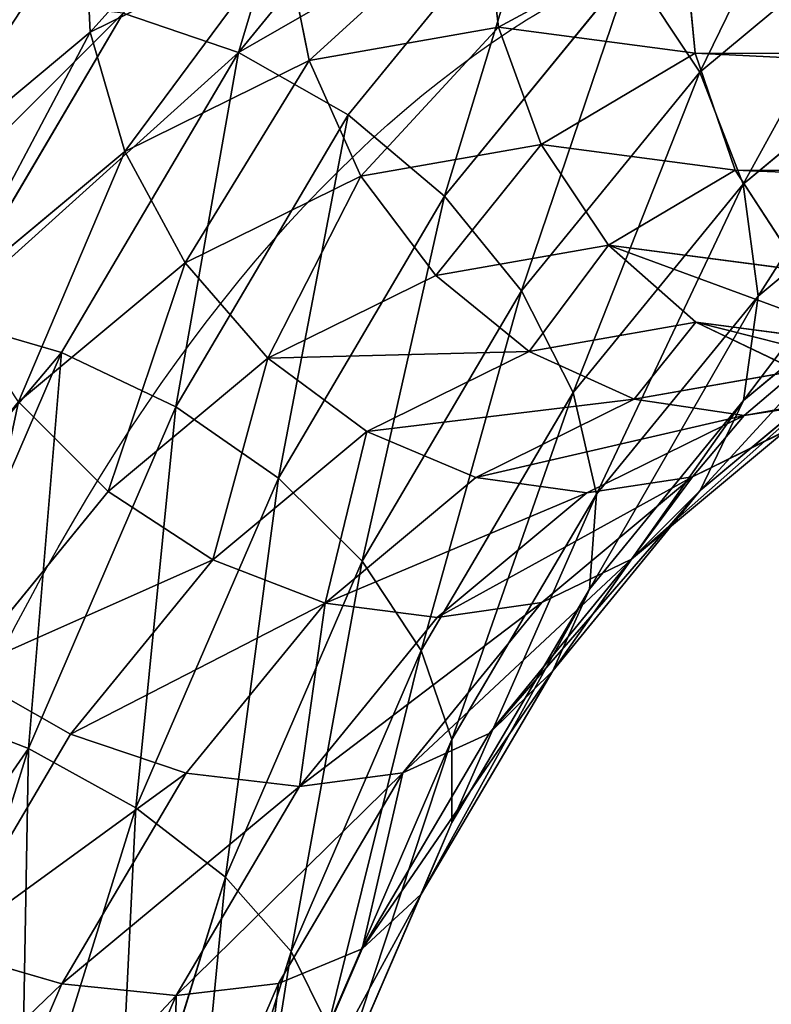
# Model space of a CAD drawing. Units: millimetres. Extents: x -182 to 3141, y -1020 to 5112.
# Drawn here: x 1433 to 1465, y 4295 to 4335 of the extents above; entities that cross this region are included whole.
import ezdxf

# ---------------------------------------------------------------- set-up
doc = ezdxf.new("R2010")
doc.units = ezdxf.units.MM
doc.layers.get('0').update_dxf_attribs({"true_color": 0xffffff})

# ---------------------------------------------------------------- blocks, each defined once
blk = doc.blocks.new('Group#17')
at = {"color": 8, "true_color": 0x64777b}
for p, q in [((812.188, 514.686, 10.09), (828.401, 524.706, 10.09)), ((814.066, 512.114, 14.235), (829.861, 521.876, 14.235)), ((883.658, 521.042, -19.897), (883.724, 515.851, -19.211)), ((849.813, 520.562, 19.418), (833.982, 513.888, 19.418)), ((849.822, 520.535, -19.219), (851.464, 515.609, -19.897)), ((900, 519.985, -19.897), (899.832, 514.809, -19.211)), ((851.464, 515.609, -19.897), (867.351, 519.572, -19.897)), ((867.351, 519.572, -19.897), (868.215, 514.453, -19.211)), ((816.515, 508.761, 17.416), (831.765, 518.186, 17.416)), ((833.982, 513.888, 19.418), (831.765, 518.186, 17.416)), ((796.296, 503.704, 5.265), (811.008, 516.301, 5.265)), ((812.188, 514.686, 10.09), (811.008, 516.301, 5.265)), ((868.215, 514.453, -19.211), (883.724, 515.851, -19.211)), ((883.724, 515.851, -19.211), (883.785, 511.015, -17.21)), ((883.724, 515.851, -19.211), (899.832, 514.809, -19.211)), ((836.362, 509.274, 20.103), (851.454, 515.637, 20.103)), ((836.376, 509.247, -19.897), (851.464, 515.609, -19.897)), ((851.464, 515.609, -19.897), (853.105, 510.684, -19.211)), ((797.711, 502.289, 10.09), (812.188, 514.686, 10.09)), ((814.066, 512.114, 14.235), (812.188, 514.686, 10.09)), ((899.832, 514.809, -19.211), (899.676, 509.987, -17.21)), ((899.832, 514.809, -19.211), (1102.088, 514.809, -19.211)), ((853.105, 510.684, -19.211), (868.215, 514.453, -19.211)), ((868.215, 514.453, -19.211), (869.02, 509.684, -17.21)), ((833.982, 513.888, 19.418), (819.368, 504.856, 19.418)), ((836.362, 509.274, 20.103), (833.982, 513.888, 19.418)), ((799.962, 500.038, 14.235), (814.066, 512.114, 14.235)), ((816.515, 508.761, 17.416), (814.066, 512.114, 14.235)), ((869.02, 509.684, -17.21), (883.785, 511.015, -17.21)), ((883.785, 511.015, -17.21), (883.838, 506.863, -14.028)), ((883.785, 511.015, -17.21), (899.676, 509.987, -17.21)), ((838.743, 504.66, 19.426), (853.096, 510.712, 19.426)), ((838.757, 504.634, -19.211), (853.105, 510.684, -19.211)), ((853.105, 510.684, -19.211), (854.635, 506.095, -17.21)), ((854.635, 506.095, -17.21), (869.02, 509.684, -17.21)), ((869.02, 509.684, -17.21), (869.711, 505.59, -14.028)), ((899.676, 509.987, -17.21), (899.543, 505.847, -14.028)), ((899.676, 509.987, -17.21), (1103.266, 509.987, -17.21)), ((822.43, 500.663, 20.103), (836.362, 509.274, 20.103)), ((838.743, 504.66, 19.426), (836.362, 509.274, 20.103)), ((802.898, 497.102, 17.416), (816.515, 508.761, 17.416)), ((819.368, 504.856, 19.418), (816.515, 508.761, 17.416)), ((869.711, 505.59, -14.028), (883.838, 506.863, -14.028)), ((883.838, 506.863, -14.028), (883.878, 503.679, -9.884)), ((883.838, 506.863, -14.028), (899.543, 505.847, -14.028)), ((840.962, 500.359, 17.431), (854.627, 506.12, 17.431)), ((840.974, 500.335, -17.21), (854.635, 506.095, -17.21)), ((854.635, 506.095, -17.21), (855.948, 502.156, -14.028)), ((855.948, 502.156, -14.028), (869.711, 505.59, -14.028)), ((869.711, 505.59, -14.028), (870.241, 502.449, -9.884)), ((819.368, 504.856, 19.418), (806.318, 493.682, 19.418)), ((822.43, 500.663, 20.103), (819.368, 504.856, 19.418)), ((825.493, 496.47, 19.426), (838.743, 504.66, 19.426)), ((840.962, 500.359, 17.431), (838.743, 504.66, 19.426)), ((797.711, 502.289, 10.09), (796.296, 503.704, 5.265)), ((870.241, 502.449, -9.884), (883.878, 503.679, -9.884)), ((883.878, 503.679, -9.884), (883.903, 501.679, -5.058)), ((883.878, 503.679, -9.884), (899.44, 502.672, -9.884)), ((856.955, 499.135, -9.884), (870.241, 502.449, -9.884)), ((870.241, 502.449, -9.884), (870.573, 500.477, -5.058)), ((785.314, 487.812, 10.09), (797.711, 502.289, 10.09)), ((799.962, 500.038, 14.235), (797.711, 502.289, 10.09)), ((842.868, 496.664, 14.256), (855.941, 502.177, 14.256)), ((842.878, 496.645, -14.028), (855.948, 502.156, -14.028)), ((855.948, 502.156, -14.028), (856.955, 499.135, -9.884)), ((870.573, 500.477, -5.058), (883.903, 501.679, -5.058)), ((870.687, 499.807, 0.119), (883.912, 500.999, 0.119)), ((809.989, 490.011, 20.103), (822.43, 500.663, 20.103)), ((825.493, 496.47, 19.426), (822.43, 500.663, 20.103)), ((828.347, 492.562, 17.431), (840.962, 500.359, 17.431)), ((842.868, 496.664, 14.256), (840.962, 500.359, 17.431)), ((840.974, 500.335, -17.21), (842.878, 496.645, -14.028)), ((857.585, 497.245, 5.294), (870.572, 500.485, 5.294)), ((857.588, 497.237, -5.058), (870.573, 500.477, -5.058)), ((870.687, 499.807, 0.119), (870.572, 500.485, 5.294)), ((870.573, 500.477, -5.058), (870.687, 499.807, 0.119)), ((787.886, 485.934, 14.235), (799.962, 500.038, 14.235)), ((802.898, 497.102, 17.416), (799.962, 500.038, 14.235)), ((857.802, 496.593, 0.119), (870.687, 499.807, 0.119)), ((844.331, 493.829, 10.116), (856.95, 499.149, 10.116)), ((844.338, 493.815, -9.884), (856.955, 499.135, -9.884)), ((857.585, 497.245, 5.294), (856.95, 499.149, 10.116)), ((856.955, 499.135, -9.884), (857.588, 497.237, -5.058)), ((791.239, 483.485, 17.416), (802.898, 497.102, 17.416)), ((806.318, 493.682, 19.418), (802.898, 497.102, 17.416)), ((845.252, 492.044, 5.294), (857.585, 497.245, 5.294)), ((845.255, 492.037, -5.058), (857.588, 497.237, -5.058)), ((857.802, 496.593, 0.119), (857.585, 497.245, 5.294)), ((857.588, 497.237, -5.058), (857.802, 496.593, 0.119)), ((830.799, 489.206, 14.256), (842.868, 496.664, 14.256)), ((844.331, 493.829, 10.116), (842.868, 496.664, 14.256)), ((813.661, 486.339, 19.426), (825.493, 496.47, 19.426)), ((828.347, 492.562, 17.431), (825.493, 496.47, 19.426)), ((830.812, 489.188, -14.028), (842.878, 496.645, -14.028)), ((842.878, 496.645, -14.028), (844.338, 493.815, -9.884)), ((845.567, 491.433, 0.119), (857.802, 496.593, 0.119)), ((832.681, 486.629, 10.116), (844.331, 493.829, 10.116)), ((832.69, 486.616, -9.884), (844.338, 493.815, -9.884)), ((845.252, 492.044, 5.294), (844.331, 493.829, 10.116)), ((844.338, 493.815, -9.884), (845.255, 492.037, -5.058)), ((806.318, 493.682, 19.418), (795.144, 480.632, 19.418)), ((809.989, 490.011, 20.103), (806.318, 493.682, 19.418)), ((817.083, 482.917, 17.431), (828.347, 492.562, 17.431)), ((830.799, 489.206, 14.256), (828.347, 492.562, 17.431)), ((833.865, 485.007, 5.294), (845.252, 492.044, 5.294)), ((833.87, 485.001, -5.058), (845.255, 492.037, -5.058)), ((845.567, 491.433, 0.119), (845.252, 492.044, 5.294)), ((845.255, 492.037, -5.058), (845.567, 491.433, 0.119)), ((834.271, 484.452, 0.119), (845.567, 491.433, 0.119)), ((799.337, 477.57, 20.103), (809.989, 490.011, 20.103)), ((813.661, 486.339, 19.426), (809.989, 490.011, 20.103)), ((820.022, 479.978, 14.256), (830.799, 489.206, 14.256)), ((832.681, 486.629, 10.116), (830.799, 489.206, 14.256)), ((830.812, 489.188, -14.028), (832.69, 486.616, -9.884)), ((787.886, 485.934, 14.235), (785.314, 487.812, 10.09)), ((822.279, 477.721, 10.116), (832.681, 486.629, 10.116)), ((822.289, 477.711, -9.884), (832.69, 486.616, -9.884)), ((833.865, 485.007, 5.294), (832.681, 486.629, 10.116)), ((832.69, 486.616, -9.884), (833.87, 485.001, -5.058)), ((803.53, 474.507, 19.426), (813.661, 486.339, 19.426)), ((817.083, 482.917, 17.431), (813.661, 486.339, 19.426)), ((778.124, 470.139, 14.235), (787.886, 485.934, 14.235)), ((791.239, 483.485, 17.416), (787.886, 485.934, 14.235)), ((823.698, 476.302, 5.294), (833.865, 485.007, 5.294)), ((823.704, 476.296, -5.058), (833.87, 485.001, -5.058)), ((834.271, 484.452, 0.119), (833.865, 485.007, 5.294)), ((833.87, 485.001, -5.058), (834.271, 484.452, 0.119)), ((824.184, 475.816, 0.119), (834.271, 484.452, 0.119)), ((781.814, 468.235, 17.416), (791.239, 483.485, 17.416)), ((795.144, 480.632, 19.418), (791.239, 483.485, 17.416)), ((807.438, 471.653, 17.431), (817.083, 482.917, 17.431)), ((820.022, 479.978, 14.256), (817.083, 482.917, 17.431)), ((795.144, 480.632, 19.418), (786.112, 466.018, 19.418)), ((799.337, 477.57, 20.103), (795.144, 480.632, 19.418)), ((810.794, 469.201, 14.256), (820.022, 479.978, 14.256)), ((822.279, 477.721, 10.116), (820.022, 479.978, 14.256)), ((790.726, 463.638, 20.103), (799.337, 477.57, 20.103)), ((803.53, 474.507, 19.426), (799.337, 477.57, 20.103)), ((813.371, 467.319, 10.116), (822.279, 477.721, 10.116)), ((823.698, 476.302, 5.294), (822.279, 477.721, 10.116)), ((822.289, 477.711, -9.884), (823.704, 476.296, -5.058)), ((814.993, 466.135, 5.294), (823.698, 476.302, 5.294)), ((814.999, 466.13, -5.058), (823.704, 476.296, -5.058)), ((824.184, 475.816, 0.119), (823.698, 476.302, 5.294)), ((823.704, 476.296, -5.058), (824.184, 475.816, 0.119)), ((815.548, 465.729, 0.119), (824.184, 475.816, 0.119))]:
    blk.add_line(p, q, dxfattribs=at)
at = {"color": 8, "true_color": 0x64777b, "extrusion": (-5.1217e-15, -2.43642e-16, -1)}
blk.add_arc((-885, 415, -0.103), 106.066, 351.8699, 98.1301, dxfattribs=at)
at = {"color": 8, "true_color": 0x64777b}
mesh = blk.add_polyface(dxfattribs=at)
corners = [(812.188, 514.686, 10.09), (827.484, 526.484, 5.265), (811.008, 516.301, 5.265), (828.401, 524.706, 10.09)]
mesh.append_faces([[corners[k] for k in face] for face in [(0, 1, 2), (1, 0, 3)]], dxfattribs={"vtx0": -1, "color": 8})
mesh = blk.add_polyface(dxfattribs=at)
corners = [(812.197, 514.674, -9.91), (827.487, 526.477, -5.088), (828.408, 524.693, -9.91), (811.013, 516.295, -5.088)]
mesh.append_faces([[corners[k] for k in face] for face in [(0, 1, 2), (1, 0, 3)]], dxfattribs={"vtx0": -1, "color": 8})
mesh = blk.add_polyface(dxfattribs=at)
corners = [(833.982, 513.888, 19.418), (848.283, 525.151, 17.416), (831.765, 518.186, 17.416), (849.813, 520.562, 19.418)]
mesh.append_faces([[corners[k] for k in face] for face in [(0, 1, 2), (1, 0, 3)]], dxfattribs={"vtx0": -1, "color": 8})
mesh = blk.add_polyface(dxfattribs=at)
corners = [(848.291, 525.126, -17.225), (833.996, 513.862, -19.219), (831.777, 518.162, -17.225), (849.822, 520.535, -19.219)]
mesh.append_faces([[corners[k] for k in face] for face in [(0, 1, 2), (1, 0, 3)]], dxfattribs={"vtx0": -1, "color": 8})
mesh = blk.add_polyface(dxfattribs=at)
corners = [(812.188, 514.686, 10.09), (829.861, 521.876, 14.235), (828.401, 524.706, 10.09), (814.066, 512.114, 14.235)]
mesh.append_faces([[corners[k] for k in face] for face in [(0, 1, 2), (1, 0, 3)]], dxfattribs={"vtx0": -1, "color": 8})
mesh = blk.add_polyface(dxfattribs=at)
corners = [(866.487, 524.692, -19.219), (851.464, 515.609, -19.897), (849.822, 520.535, -19.219), (867.351, 519.572, -19.897)]
mesh.append_faces([[corners[k] for k in face] for face in [(0, 1, 2), (1, 0, 3)]], dxfattribs={"vtx0": -1, "color": 8})
mesh = blk.add_polyface(dxfattribs=at)
corners = [(816.515, 508.761, 17.416), (829.861, 521.876, 14.235), (814.066, 512.114, 14.235), (831.765, 518.186, 17.416)]
mesh.append_faces([[corners[k] for k in face] for face in [(0, 1, 2), (1, 0, 3)]], dxfattribs={"vtx0": -1, "color": 8})
mesh = blk.add_polyface(dxfattribs=at)
corners = [(883.658, 521.042, -19.897), (868.215, 514.453, -19.211), (867.351, 519.572, -19.897), (883.724, 515.851, -19.211)]
mesh.append_faces([[corners[k] for k in face] for face in [(0, 1, 2), (1, 0, 3)]], dxfattribs={"vtx0": -1, "color": 8})
mesh = blk.add_polyface(dxfattribs=at)
corners = [(900, 519.985, -19.897), (883.724, 515.851, -19.211), (883.658, 521.042, -19.897), (899.832, 514.809, -19.211)]
mesh.append_faces([[corners[k] for k in face] for face in [(0, 1, 2), (1, 0, 3)]], dxfattribs={"vtx0": -1, "color": 8})
mesh = blk.add_polyface(dxfattribs=at)
corners = [(836.362, 509.274, 20.103), (849.813, 520.562, 19.418), (833.982, 513.888, 19.418), (851.454, 515.637, 20.103)]
mesh.append_faces([[corners[k] for k in face] for face in [(0, 1, 2), (1, 0, 3)]], dxfattribs={"vtx0": -1, "color": 8})
mesh = blk.add_polyface(dxfattribs=at)
corners = [(849.822, 520.535, -19.219), (836.376, 509.247, -19.897), (833.996, 513.862, -19.219), (851.464, 515.609, -19.897)]
mesh.append_faces([[corners[k] for k in face] for face in [(0, 1, 2), (1, 0, 3)]], dxfattribs={"vtx0": -1, "color": 8})
mesh = blk.add_polyface(dxfattribs=at)
corners = [(900, 519.985, -19.897), (1102.088, 514.809, -19.211), (899.832, 514.809, -19.211), (1101.678, 519.985, -19.897)]
mesh.append_faces([[corners[k] for k in face] for face in [(0, 1, 2), (1, 0, 3)]], dxfattribs={"vtx0": -1, "color": 8})
mesh = blk.add_polyface(dxfattribs=at)
corners = [(867.351, 519.572, -19.897), (853.105, 510.684, -19.211), (851.464, 515.609, -19.897), (868.215, 514.453, -19.211)]
mesh.append_faces([[corners[k] for k in face] for face in [(0, 1, 2), (1, 0, 3)]], dxfattribs={"vtx0": -1, "color": 8})
mesh = blk.add_polyface(dxfattribs=at)
corners = [(819.368, 504.856, 19.418), (831.765, 518.186, 17.416), (816.515, 508.761, 17.416), (833.982, 513.888, 19.418)]
mesh.append_faces([[corners[k] for k in face] for face in [(0, 1, 2), (1, 0, 3)]], dxfattribs={"vtx0": -1, "color": 8})
mesh = blk.add_polyface(dxfattribs=at)
corners = [(795.816, 504.184, 0.088), (811.008, 516.301, 5.265), (810.607, 516.85, 0.088), (796.296, 503.704, 5.265)]
mesh.append_faces([[corners[k] for k in face] for face in [(0, 1, 2), (1, 0, 3)]], dxfattribs={"vtx0": -1, "color": 8})
mesh = blk.add_polyface(dxfattribs=at)
corners = [(796.296, 503.704, 5.265), (812.188, 514.686, 10.09), (811.008, 516.301, 5.265), (797.711, 502.289, 10.09)]
mesh.append_faces([[corners[k] for k in face] for face in [(0, 1, 2), (1, 0, 3)]], dxfattribs={"vtx0": -1, "color": 8})
mesh = blk.add_polyface(dxfattribs=at)
corners = [(883.724, 515.851, -19.211), (869.02, 509.684, -17.21), (868.215, 514.453, -19.211), (883.785, 511.015, -17.21)]
mesh.append_faces([[corners[k] for k in face] for face in [(0, 1, 2), (1, 0, 3)]], dxfattribs={"vtx0": -1, "color": 8})
mesh = blk.add_polyface(dxfattribs=at)
corners = [(899.832, 514.809, -19.211), (883.785, 511.015, -17.21), (883.724, 515.851, -19.211), (899.676, 509.987, -17.21)]
mesh.append_faces([[corners[k] for k in face] for face in [(0, 1, 2), (1, 0, 3)]], dxfattribs={"vtx0": -1, "color": 8})
mesh = blk.add_polyface(dxfattribs=at)
corners = [(838.743, 504.66, 19.426), (851.454, 515.637, 20.103), (836.362, 509.274, 20.103), (853.096, 510.712, 19.426)]
mesh.append_faces([[corners[k] for k in face] for face in [(0, 1, 2), (1, 0, 3)]], dxfattribs={"vtx0": -1, "color": 8})
mesh = blk.add_polyface(dxfattribs=at)
corners = [(851.464, 515.609, -19.897), (838.757, 504.634, -19.211), (836.376, 509.247, -19.897), (853.105, 510.684, -19.211)]
mesh.append_faces([[corners[k] for k in face] for face in [(0, 1, 2), (1, 0, 3)]], dxfattribs={"vtx0": -1, "color": 8})
mesh = blk.add_polyface(dxfattribs=at)
corners = [(799.962, 500.038, 14.235), (812.188, 514.686, 10.09), (797.711, 502.289, 10.09), (814.066, 512.114, 14.235)]
mesh.append_faces([[corners[k] for k in face] for face in [(0, 1, 2), (1, 0, 3)]], dxfattribs={"vtx0": -1, "color": 8})
mesh = blk.add_polyface(dxfattribs=at)
corners = [(899.832, 514.809, -19.211), (1103.266, 509.987, -17.21), (899.676, 509.987, -17.21), (1102.088, 514.809, -19.211)]
mesh.append_faces([[corners[k] for k in face] for face in [(0, 1, 2), (1, 0, 3)]], dxfattribs={"vtx0": -1, "color": 8})
mesh = blk.add_polyface(dxfattribs=at)
corners = [(868.215, 514.453, -19.211), (854.635, 506.095, -17.21), (853.105, 510.684, -19.211), (869.02, 509.684, -17.21)]
mesh.append_faces([[corners[k] for k in face] for face in [(0, 1, 2), (1, 0, 3)]], dxfattribs={"vtx0": -1, "color": 8})
mesh = blk.add_polyface(dxfattribs=at)
corners = [(822.43, 500.663, 20.103), (833.982, 513.888, 19.418), (819.368, 504.856, 19.418), (836.362, 509.274, 20.103)]
mesh.append_faces([[corners[k] for k in face] for face in [(0, 1, 2), (1, 0, 3)]], dxfattribs={"vtx0": -1, "color": 8})
mesh = blk.add_polyface(dxfattribs=at)
corners = [(802.898, 497.102, 17.416), (814.066, 512.114, 14.235), (799.962, 500.038, 14.235), (816.515, 508.761, 17.416)]
mesh.append_faces([[corners[k] for k in face] for face in [(0, 1, 2), (1, 0, 3)]], dxfattribs={"vtx0": -1, "color": 8})
mesh = blk.add_polyface(dxfattribs=at)
corners = [(883.785, 511.015, -17.21), (869.711, 505.59, -14.028), (869.02, 509.684, -17.21), (883.838, 506.863, -14.028)]
mesh.append_faces([[corners[k] for k in face] for face in [(0, 1, 2), (1, 0, 3)]], dxfattribs={"vtx0": -1, "color": 8})
mesh = blk.add_polyface(dxfattribs=at)
corners = [(899.676, 509.987, -17.21), (883.838, 506.863, -14.028), (883.785, 511.015, -17.21), (899.543, 505.847, -14.028)]
mesh.append_faces([[corners[k] for k in face] for face in [(0, 1, 2), (1, 0, 3)]], dxfattribs={"vtx0": -1, "color": 8})
mesh = blk.add_polyface(dxfattribs=at)
corners = [(840.962, 500.359, 17.431), (853.096, 510.712, 19.426), (838.743, 504.66, 19.426), (854.627, 506.12, 17.431)]
mesh.append_faces([[corners[k] for k in face] for face in [(0, 1, 2), (1, 0, 3)]], dxfattribs={"vtx0": -1, "color": 8})
mesh = blk.add_polyface(dxfattribs=at)
corners = [(853.105, 510.684, -19.211), (840.974, 500.335, -17.21), (838.757, 504.634, -19.211), (854.635, 506.095, -17.21)]
mesh.append_faces([[corners[k] for k in face] for face in [(0, 1, 2), (1, 0, 3)]], dxfattribs={"vtx0": -1, "color": 8})
mesh = blk.add_polyface(dxfattribs=at)
corners = [(869.02, 509.684, -17.21), (855.948, 502.156, -14.028), (854.635, 506.095, -17.21), (869.711, 505.59, -14.028)]
mesh.append_faces([[corners[k] for k in face] for face in [(0, 1, 2), (1, 0, 3)]], dxfattribs={"vtx0": -1, "color": 8})
mesh = blk.add_polyface(dxfattribs=at)
corners = [(899.676, 509.987, -17.21), (1105.13, 505.847, -14.028), (899.543, 505.847, -14.028), (1103.266, 509.987, -17.21)]
mesh.append_faces([[corners[k] for k in face] for face in [(0, 1, 2), (1, 0, 3)]], dxfattribs={"vtx0": -1, "color": 8})
mesh = blk.add_polyface(dxfattribs=at)
corners = [(825.493, 496.47, 19.426), (836.362, 509.274, 20.103), (822.43, 500.663, 20.103), (838.743, 504.66, 19.426)]
mesh.append_faces([[corners[k] for k in face] for face in [(0, 1, 2), (1, 0, 3)]], dxfattribs={"vtx0": -1, "color": 8})
mesh = blk.add_polyface(dxfattribs=at)
corners = [(806.318, 493.682, 19.418), (816.515, 508.761, 17.416), (802.898, 497.102, 17.416), (819.368, 504.856, 19.418)]
mesh.append_faces([[corners[k] for k in face] for face in [(0, 1, 2), (1, 0, 3)]], dxfattribs={"vtx0": -1, "color": 8})
mesh = blk.add_polyface(dxfattribs=at)
corners = [(883.838, 506.863, -14.028), (870.241, 502.449, -9.884), (869.711, 505.59, -14.028), (883.878, 503.679, -9.884)]
mesh.append_faces([[corners[k] for k in face] for face in [(0, 1, 2), (1, 0, 3)]], dxfattribs={"vtx0": -1, "color": 8})
mesh = blk.add_polyface(dxfattribs=at)
corners = [(899.44, 502.672, -9.884), (883.838, 506.863, -14.028), (899.543, 505.847, -14.028), (883.878, 503.679, -9.884)]
mesh.append_faces([[corners[k] for k in face] for face in [(0, 1, 2), (1, 0, 3)]], dxfattribs={"vtx0": -1, "color": 8})
mesh = blk.add_polyface(dxfattribs=at)
corners = [(842.868, 496.664, 14.256), (854.627, 506.12, 17.431), (840.962, 500.359, 17.431), (855.941, 502.177, 14.256)]
mesh.append_faces([[corners[k] for k in face] for face in [(0, 1, 2), (1, 0, 3)]], dxfattribs={"vtx0": -1, "color": 8})
mesh = blk.add_polyface(dxfattribs=at)
corners = [(854.635, 506.095, -17.21), (842.878, 496.645, -14.028), (840.974, 500.335, -17.21), (855.948, 502.156, -14.028)]
mesh.append_faces([[corners[k] for k in face] for face in [(0, 1, 2), (1, 0, 3)]], dxfattribs={"vtx0": -1, "color": 8})
mesh = blk.add_polyface(dxfattribs=at)
corners = [(870.241, 502.449, -9.884), (855.948, 502.156, -14.028), (869.711, 505.59, -14.028), (856.955, 499.135, -9.884)]
mesh.append_faces([[corners[k] for k in face] for face in [(0, 1, 2), (1, 0, 3)]], dxfattribs={"vtx0": -1, "color": 8})
mesh = blk.add_polyface(dxfattribs=at)
corners = [(809.989, 490.011, 20.103), (819.368, 504.856, 19.418), (806.318, 493.682, 19.418), (822.43, 500.663, 20.103)]
mesh.append_faces([[corners[k] for k in face] for face in [(0, 1, 2), (1, 0, 3)]], dxfattribs={"vtx0": -1, "color": 8})
mesh = blk.add_polyface(dxfattribs=at)
corners = [(828.347, 492.562, 17.431), (838.743, 504.66, 19.426), (825.493, 496.47, 19.426), (840.962, 500.359, 17.431)]
mesh.append_faces([[corners[k] for k in face] for face in [(0, 1, 2), (1, 0, 3)]], dxfattribs={"vtx0": -1, "color": 8})
mesh = blk.add_polyface(dxfattribs=at)
corners = [(797.711, 502.289, 10.09), (783.699, 488.992, 5.265), (785.314, 487.812, 10.09), (796.296, 503.704, 5.265)]
mesh.append_faces([[corners[k] for k in face] for face in [(0, 1, 2), (1, 0, 3)]], dxfattribs={"vtx0": -1, "color": 8})
mesh = blk.add_polyface(dxfattribs=at)
corners = [(883.878, 503.679, -9.884), (870.573, 500.477, -5.058), (870.241, 502.449, -9.884), (883.903, 501.679, -5.058)]
mesh.append_faces([[corners[k] for k in face] for face in [(0, 1, 2), (1, 0, 3)]], dxfattribs={"vtx0": -1, "color": 8})
mesh = blk.add_polyface(dxfattribs=at)
corners = [(899.375, 500.678, -5.058), (883.878, 503.679, -9.884), (899.44, 502.672, -9.884), (883.903, 501.679, -5.058)]
mesh.append_faces([[corners[k] for k in face] for face in [(0, 1, 2), (1, 0, 3)]], dxfattribs={"vtx0": -1, "color": 8})
mesh = blk.add_polyface(dxfattribs=at)
corners = [(870.238, 502.464, 10.116), (857.585, 497.245, 5.294), (870.572, 500.485, 5.294), (856.95, 499.149, 10.116)]
mesh.append_faces([[corners[k] for k in face] for face in [(0, 1, 2), (1, 0, 3)]], dxfattribs={"vtx0": -1, "color": 8})
mesh = blk.add_polyface(dxfattribs=at)
corners = [(870.573, 500.477, -5.058), (856.955, 499.135, -9.884), (870.241, 502.449, -9.884), (857.588, 497.237, -5.058)]
mesh.append_faces([[corners[k] for k in face] for face in [(0, 1, 2), (1, 0, 3)]], dxfattribs={"vtx0": -1, "color": 8})
mesh = blk.add_polyface(dxfattribs=at)
corners = [(787.886, 485.934, 14.235), (797.711, 502.289, 10.09), (785.314, 487.812, 10.09), (799.962, 500.038, 14.235)]
mesh.append_faces([[corners[k] for k in face] for face in [(0, 1, 2), (1, 0, 3)]], dxfattribs={"vtx0": -1, "color": 8})
mesh = blk.add_polyface(dxfattribs=at)
corners = [(855.941, 502.177, 14.256), (844.331, 493.829, 10.116), (856.95, 499.149, 10.116), (842.868, 496.664, 14.256)]
mesh.append_faces([[corners[k] for k in face] for face in [(0, 1, 2), (1, 0, 3)]], dxfattribs={"vtx0": -1, "color": 8})
mesh = blk.add_polyface(dxfattribs=at)
corners = [(855.948, 502.156, -14.028), (844.338, 493.815, -9.884), (842.878, 496.645, -14.028), (856.955, 499.135, -9.884)]
mesh.append_faces([[corners[k] for k in face] for face in [(0, 1, 2), (1, 0, 3)]], dxfattribs={"vtx0": -1, "color": 8})
mesh = blk.add_polyface(dxfattribs=at)
corners = [(883.903, 501.687, 5.294), (870.687, 499.807, 0.119), (883.912, 500.999, 0.119), (870.572, 500.485, 5.294)]
mesh.append_faces([[corners[k] for k in face] for face in [(0, 1, 2), (1, 0, 3)]], dxfattribs={"vtx0": -1, "color": 8})
mesh = blk.add_polyface(dxfattribs=at)
corners = [(883.903, 501.679, -5.058), (870.687, 499.807, 0.119), (870.573, 500.477, -5.058), (883.912, 500.999, 0.119)]
mesh.append_faces([[corners[k] for k in face] for face in [(0, 1, 2), (1, 0, 3)]], dxfattribs={"vtx0": -1, "color": 8})
mesh = blk.add_polyface(dxfattribs=at)
corners = [(813.661, 486.339, 19.426), (822.43, 500.663, 20.103), (809.989, 490.011, 20.103), (825.493, 496.47, 19.426)]
mesh.append_faces([[corners[k] for k in face] for face in [(0, 1, 2), (1, 0, 3)]], dxfattribs={"vtx0": -1, "color": 8})
mesh = blk.add_polyface(dxfattribs=at)
corners = [(830.799, 489.206, 14.256), (840.962, 500.359, 17.431), (828.347, 492.562, 17.431), (842.868, 496.664, 14.256)]
mesh.append_faces([[corners[k] for k in face] for face in [(0, 1, 2), (1, 0, 3)]], dxfattribs={"vtx0": -1, "color": 8})
mesh = blk.add_polyface(dxfattribs=at)
corners = [(840.974, 500.335, -17.21), (830.812, 489.188, -14.028), (828.363, 492.541, -17.21), (842.878, 496.645, -14.028)]
mesh.append_faces([[corners[k] for k in face] for face in [(0, 1, 2), (1, 0, 3)]], dxfattribs={"vtx0": -1, "color": 8})
mesh = blk.add_polyface(dxfattribs=at)
corners = [(870.687, 499.807, 0.119), (857.585, 497.245, 5.294), (857.802, 496.593, 0.119), (870.572, 500.485, 5.294)]
mesh.append_faces([[corners[k] for k in face] for face in [(0, 1, 2), (1, 0, 3)]], dxfattribs={"vtx0": -1, "color": 8})
mesh = blk.add_polyface(dxfattribs=at)
corners = [(870.687, 499.807, 0.119), (857.588, 497.237, -5.058), (870.573, 500.477, -5.058), (857.802, 496.593, 0.119)]
mesh.append_faces([[corners[k] for k in face] for face in [(0, 1, 2), (1, 0, 3)]], dxfattribs={"vtx0": -1, "color": 8})
mesh = blk.add_polyface(dxfattribs=at)
corners = [(791.239, 483.485, 17.416), (799.962, 500.038, 14.235), (787.886, 485.934, 14.235), (802.898, 497.102, 17.416)]
mesh.append_faces([[corners[k] for k in face] for face in [(0, 1, 2), (1, 0, 3)]], dxfattribs={"vtx0": -1, "color": 8})
mesh = blk.add_polyface(dxfattribs=at)
corners = [(857.585, 497.245, 5.294), (844.331, 493.829, 10.116), (845.252, 492.044, 5.294), (856.95, 499.149, 10.116)]
mesh.append_faces([[corners[k] for k in face] for face in [(0, 1, 2), (1, 0, 3)]], dxfattribs={"vtx0": -1, "color": 8})
mesh = blk.add_polyface(dxfattribs=at)
corners = [(856.955, 499.135, -9.884), (845.255, 492.037, -5.058), (844.338, 493.815, -9.884), (857.588, 497.237, -5.058)]
mesh.append_faces([[corners[k] for k in face] for face in [(0, 1, 2), (1, 0, 3)]], dxfattribs={"vtx0": -1, "color": 8})
mesh = blk.add_polyface(dxfattribs=at)
corners = [(795.144, 480.632, 19.418), (802.898, 497.102, 17.416), (791.239, 483.485, 17.416), (806.318, 493.682, 19.418)]
mesh.append_faces([[corners[k] for k in face] for face in [(0, 1, 2), (1, 0, 3)]], dxfattribs={"vtx0": -1, "color": 8})
mesh = blk.add_polyface(dxfattribs=at)
corners = [(857.585, 497.245, 5.294), (845.567, 491.433, 0.119), (857.802, 496.593, 0.119), (845.252, 492.044, 5.294)]
mesh.append_faces([[corners[k] for k in face] for face in [(0, 1, 2), (1, 0, 3)]], dxfattribs={"vtx0": -1, "color": 8})
mesh = blk.add_polyface(dxfattribs=at)
corners = [(857.802, 496.593, 0.119), (845.255, 492.037, -5.058), (857.588, 497.237, -5.058), (845.567, 491.433, 0.119)]
mesh.append_faces([[corners[k] for k in face] for face in [(0, 1, 2), (1, 0, 3)]], dxfattribs={"vtx0": -1, "color": 8})
mesh = blk.add_polyface(dxfattribs=at)
corners = [(842.868, 496.664, 14.256), (832.681, 486.629, 10.116), (844.331, 493.829, 10.116), (830.799, 489.206, 14.256)]
mesh.append_faces([[corners[k] for k in face] for face in [(0, 1, 2), (1, 0, 3)]], dxfattribs={"vtx0": -1, "color": 8})
mesh = blk.add_polyface(dxfattribs=at)
corners = [(817.083, 482.917, 17.431), (825.493, 496.47, 19.426), (813.661, 486.339, 19.426), (828.347, 492.562, 17.431)]
mesh.append_faces([[corners[k] for k in face] for face in [(0, 1, 2), (1, 0, 3)]], dxfattribs={"vtx0": -1, "color": 8})
mesh = blk.add_polyface(dxfattribs=at)
corners = [(844.338, 493.815, -9.884), (830.812, 489.188, -14.028), (842.878, 496.645, -14.028), (832.69, 486.616, -9.884)]
mesh.append_faces([[corners[k] for k in face] for face in [(0, 1, 2), (1, 0, 3)]], dxfattribs={"vtx0": -1, "color": 8})
mesh = blk.add_polyface(dxfattribs=at)
corners = [(844.331, 493.829, 10.116), (833.865, 485.007, 5.294), (845.252, 492.044, 5.294), (832.681, 486.629, 10.116)]
mesh.append_faces([[corners[k] for k in face] for face in [(0, 1, 2), (1, 0, 3)]], dxfattribs={"vtx0": -1, "color": 8})
mesh = blk.add_polyface(dxfattribs=at)
corners = [(845.255, 492.037, -5.058), (832.69, 486.616, -9.884), (844.338, 493.815, -9.884), (833.87, 485.001, -5.058)]
mesh.append_faces([[corners[k] for k in face] for face in [(0, 1, 2), (1, 0, 3)]], dxfattribs={"vtx0": -1, "color": 8})
mesh = blk.add_polyface(dxfattribs=at)
corners = [(799.337, 477.57, 20.103), (806.318, 493.682, 19.418), (795.144, 480.632, 19.418), (809.989, 490.011, 20.103)]
mesh.append_faces([[corners[k] for k in face] for face in [(0, 1, 2), (1, 0, 3)]], dxfattribs={"vtx0": -1, "color": 8})
mesh = blk.add_polyface(dxfattribs=at)
corners = [(820.022, 479.978, 14.256), (828.347, 492.562, 17.431), (817.083, 482.917, 17.431), (830.799, 489.206, 14.256)]
mesh.append_faces([[corners[k] for k in face] for face in [(0, 1, 2), (1, 0, 3)]], dxfattribs={"vtx0": -1, "color": 8})
mesh = blk.add_polyface(dxfattribs=at)
corners = [(845.252, 492.044, 5.294), (834.271, 484.452, 0.119), (845.567, 491.433, 0.119), (833.865, 485.007, 5.294)]
mesh.append_faces([[corners[k] for k in face] for face in [(0, 1, 2), (1, 0, 3)]], dxfattribs={"vtx0": -1, "color": 8})
mesh = blk.add_polyface(dxfattribs=at)
corners = [(845.255, 492.037, -5.058), (834.271, 484.452, 0.119), (833.87, 485.001, -5.058), (845.567, 491.433, 0.119)]
mesh.append_faces([[corners[k] for k in face] for face in [(0, 1, 2), (1, 0, 3)]], dxfattribs={"vtx0": -1, "color": 8})
mesh = blk.add_polyface(dxfattribs=at)
corners = [(803.53, 474.507, 19.426), (809.989, 490.011, 20.103), (799.337, 477.57, 20.103), (813.661, 486.339, 19.426)]
mesh.append_faces([[corners[k] for k in face] for face in [(0, 1, 2), (1, 0, 3)]], dxfattribs={"vtx0": -1, "color": 8})
mesh = blk.add_polyface(dxfattribs=at)
corners = [(822.279, 477.721, 10.116), (830.799, 489.206, 14.256), (820.022, 479.978, 14.256), (832.681, 486.629, 10.116)]
mesh.append_faces([[corners[k] for k in face] for face in [(0, 1, 2), (1, 0, 3)]], dxfattribs={"vtx0": -1, "color": 8})
mesh = blk.add_polyface(dxfattribs=at)
corners = [(830.812, 489.188, -14.028), (822.289, 477.711, -9.884), (820.038, 479.962, -14.028), (832.69, 486.616, -9.884)]
mesh.append_faces([[corners[k] for k in face] for face in [(0, 1, 2), (1, 0, 3)]], dxfattribs={"vtx0": -1, "color": 8})
mesh = blk.add_polyface(dxfattribs=at)
corners = [(787.886, 485.934, 14.235), (775.294, 471.599, 10.09), (778.124, 470.139, 14.235), (785.314, 487.812, 10.09)]
mesh.append_faces([[corners[k] for k in face] for face in [(0, 1, 2), (1, 0, 3)]], dxfattribs={"vtx0": -1, "color": 8})
mesh = blk.add_polyface(dxfattribs=at)
corners = [(833.865, 485.007, 5.294), (822.279, 477.721, 10.116), (823.698, 476.302, 5.294), (832.681, 486.629, 10.116)]
mesh.append_faces([[corners[k] for k in face] for face in [(0, 1, 2), (1, 0, 3)]], dxfattribs={"vtx0": -1, "color": 8})
mesh = blk.add_polyface(dxfattribs=at)
corners = [(833.87, 485.001, -5.058), (822.289, 477.711, -9.884), (832.69, 486.616, -9.884), (823.704, 476.296, -5.058)]
mesh.append_faces([[corners[k] for k in face] for face in [(0, 1, 2), (1, 0, 3)]], dxfattribs={"vtx0": -1, "color": 8})
mesh = blk.add_polyface(dxfattribs=at)
corners = [(807.438, 471.653, 17.431), (813.661, 486.339, 19.426), (803.53, 474.507, 19.426), (817.083, 482.917, 17.431)]
mesh.append_faces([[corners[k] for k in face] for face in [(0, 1, 2), (1, 0, 3)]], dxfattribs={"vtx0": -1, "color": 8})
mesh = blk.add_polyface(dxfattribs=at)
corners = [(781.814, 468.235, 17.416), (787.886, 485.934, 14.235), (778.124, 470.139, 14.235), (791.239, 483.485, 17.416)]
mesh.append_faces([[corners[k] for k in face] for face in [(0, 1, 2), (1, 0, 3)]], dxfattribs={"vtx0": -1, "color": 8})
mesh = blk.add_polyface(dxfattribs=at)
corners = [(833.865, 485.007, 5.294), (824.184, 475.816, 0.119), (834.271, 484.452, 0.119), (823.698, 476.302, 5.294)]
mesh.append_faces([[corners[k] for k in face] for face in [(0, 1, 2), (1, 0, 3)]], dxfattribs={"vtx0": -1, "color": 8})
mesh = blk.add_polyface(dxfattribs=at)
corners = [(834.271, 484.452, 0.119), (823.704, 476.296, -5.058), (833.87, 485.001, -5.058), (824.184, 475.816, 0.119)]
mesh.append_faces([[corners[k] for k in face] for face in [(0, 1, 2), (1, 0, 3)]], dxfattribs={"vtx0": -1, "color": 8})
mesh = blk.add_polyface(dxfattribs=at)
corners = [(786.112, 466.018, 19.418), (791.239, 483.485, 17.416), (781.814, 468.235, 17.416), (795.144, 480.632, 19.418)]
mesh.append_faces([[corners[k] for k in face] for face in [(0, 1, 2), (1, 0, 3)]], dxfattribs={"vtx0": -1, "color": 8})
mesh = blk.add_polyface(dxfattribs=at)
corners = [(810.794, 469.201, 14.256), (817.083, 482.917, 17.431), (807.438, 471.653, 17.431), (820.022, 479.978, 14.256)]
mesh.append_faces([[corners[k] for k in face] for face in [(0, 1, 2), (1, 0, 3)]], dxfattribs={"vtx0": -1, "color": 8})
mesh = blk.add_polyface(dxfattribs=at)
corners = [(790.726, 463.638, 20.103), (795.144, 480.632, 19.418), (786.112, 466.018, 19.418), (799.337, 477.57, 20.103)]
mesh.append_faces([[corners[k] for k in face] for face in [(0, 1, 2), (1, 0, 3)]], dxfattribs={"vtx0": -1, "color": 8})
mesh = blk.add_polyface(dxfattribs=at)
corners = [(813.371, 467.319, 10.116), (820.022, 479.978, 14.256), (810.794, 469.201, 14.256), (822.279, 477.721, 10.116)]
mesh.append_faces([[corners[k] for k in face] for face in [(0, 1, 2), (1, 0, 3)]], dxfattribs={"vtx0": -1, "color": 8})
mesh = blk.add_polyface(dxfattribs=at)
corners = [(795.34, 461.257, 19.426), (799.337, 477.57, 20.103), (790.726, 463.638, 20.103), (803.53, 474.507, 19.426)]
mesh.append_faces([[corners[k] for k in face] for face in [(0, 1, 2), (1, 0, 3)]], dxfattribs={"vtx0": -1, "color": 8})
mesh = blk.add_polyface(dxfattribs=at)
corners = [(823.698, 476.302, 5.294), (813.371, 467.319, 10.116), (814.993, 466.135, 5.294), (822.279, 477.721, 10.116)]
mesh.append_faces([[corners[k] for k in face] for face in [(0, 1, 2), (1, 0, 3)]], dxfattribs={"vtx0": -1, "color": 8})
mesh = blk.add_polyface(dxfattribs=at)
corners = [(813.384, 467.31, -9.884), (823.704, 476.296, -5.058), (814.999, 466.13, -5.058), (822.289, 477.711, -9.884)]
mesh.append_faces([[corners[k] for k in face] for face in [(0, 1, 2), (1, 0, 3)]], dxfattribs={"vtx0": -1, "color": 8})
mesh = blk.add_polyface(dxfattribs=at)
corners = [(824.184, 475.816, 0.119), (814.993, 466.135, 5.294), (815.548, 465.729, 0.119), (823.698, 476.302, 5.294)]
mesh.append_faces([[corners[k] for k in face] for face in [(0, 1, 2), (1, 0, 3)]], dxfattribs={"vtx0": -1, "color": 8})
mesh = blk.add_polyface(dxfattribs=at)
corners = [(814.999, 466.13, -5.058), (824.184, 475.816, 0.119), (815.548, 465.729, 0.119), (823.704, 476.296, -5.058)]
mesh.append_faces([[corners[k] for k in face] for face in [(0, 1, 2), (1, 0, 3)]], dxfattribs={"vtx0": -1, "color": 8})

msp = doc.modelspace()

# ---------------------------------------------------------------- block references
at = {"extrusion": (0.863786, 0.000861434, 0.503857), "rotation": 269.8865955813151}
msp.add_blockref('Group#17', (3819.407, 311.739, 1372.396), dxfattribs=at)

doc.saveas('drawing.dxf')
